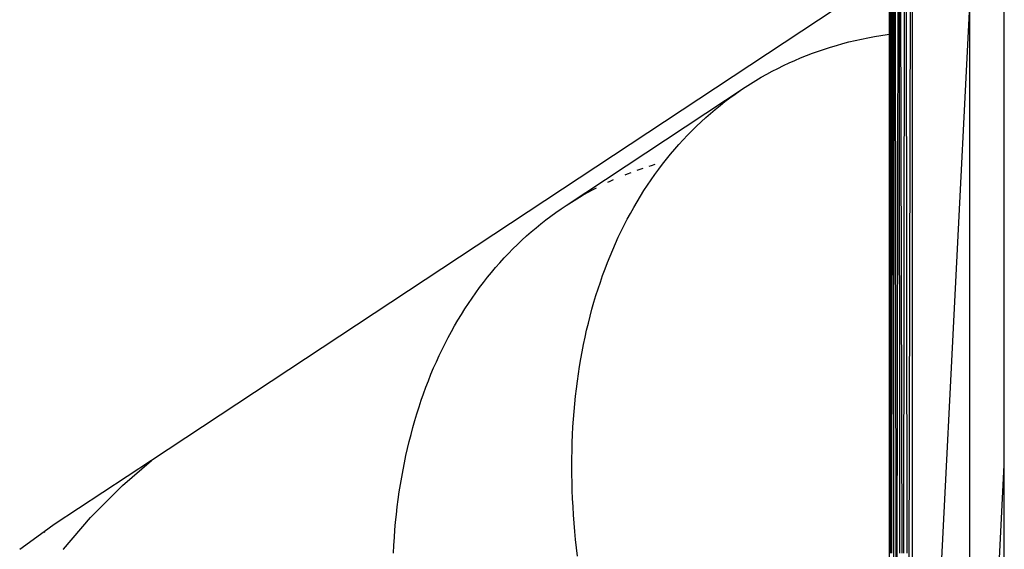
# Model space of a CAD drawing. Units: metres. Extents: x 707 to 1141, y -42 to 255.
# Drawn here: x 1049 to 1058, y 136 to 140 of the extents above; entities that cross this region are included whole.
import ezdxf

# ---------------------------------------------------------------- set-up
doc = ezdxf.new("R2010")
doc.units = ezdxf.units.M
doc.layers.add('LOTUS 48V', color=1, linetype='Continuous')

# ---------------------------------------------------------------- blocks, each defined once
blk = doc.blocks.new('LOTUS 48V TOP')
at = {"layer": 'LOTUS 48V'}
for p, q in [((271.327, 42.7613), (271.3284, 58.9365)), ((271.3651, 42.8201), (271.3721, 58.882)), ((271.3721, 58.882), (271.3894, 42.8444)), ((271.3894, 42.8444), (271.4105, 58.8436)), ((271.4864, 42.9414), (271.527, 58.7271)), ((271.527, 42.982), (271.527, 58.7271)), ((272.327, 48.8239), (272.327, 58.7271)), ((271.3292, 53.6546), (271.33, 48.0546)), ((271.3314, 48.0546), (271.3322, 53.6546)), ((271.3342, 53.6546), (271.3356, 48.0546)), ((271.3397, 48.0546), (271.3428, 53.6546)), ((271.3457, 53.6546), (271.3457, 48.0546)), ((271.3496, 48.0546), (271.3538, 53.6546)), ((271.3601, 53.6546), (271.3627, 48.0546)), ((271.4128, 53.6546), (271.4152, 48.0546)), ((271.4233, 53.6546), (271.437, 48.0546)), ((271.454, 48.0546), (271.4588, 53.6546)), ((271.4707, 53.6546), (271.4789, 48.0546)), ((271.327, 53.1006), (264.9079, 48.8609)), ((271.327, 53.1006), (271.327, 52.5709)), ((271.527, 42.982), (272.027, 52.8227)), ((272.027, 42.982), (272.027, 52.8227)), ((270.9759, 52.5028), (271.0305, 52.5161)), ((271.0305, 52.5161), (271.0854, 52.5284)), ((271.0854, 52.5284), (271.1408, 52.5398)), ((271.1408, 52.5398), (271.1965, 52.5503)), ((271.1965, 52.5503), (271.2527, 52.5599)), ((271.2527, 52.5599), (271.3092, 52.5685)), ((271.3092, 52.5685), (271.327, 52.5709)), ((271.327, 42.7613), (271.327, 52.5709)), ((270.6578, 52.404), (270.7097, 52.4227)), ((270.7097, 52.4227), (270.762, 52.4406)), ((270.762, 52.4406), (270.8148, 52.4575)), ((270.8148, 52.4575), (270.8681, 52.4735)), ((270.8681, 52.4735), (270.9218, 52.4886)), ((270.9218, 52.4886), (270.9759, 52.5028)), ((270.4551, 52.32), (270.505, 52.3424)), ((270.505, 52.3424), (270.5554, 52.3638)), ((270.5554, 52.3638), (270.6064, 52.3844)), ((270.6064, 52.3844), (270.6578, 52.404)), ((270.2604, 52.2218), (270.3083, 52.2477)), ((270.3083, 52.2477), (270.3567, 52.2727)), ((270.3567, 52.2727), (270.4056, 52.2968)), ((270.4056, 52.2968), (270.4551, 52.32)), ((270.12, 52.139), (270.1662, 52.1674)), ((270.1662, 52.1674), (270.213, 52.1951)), ((270.213, 52.1951), (270.2604, 52.2218)), ((268.5162, 51.0805), (270.0742, 52.1096)), ((269.9845, 52.0483), (270.0291, 52.0794)), ((270.0291, 52.0794), (270.0742, 52.1096)), ((270.0742, 52.1096), (270.12, 52.139)), ((269.8972, 51.9837), (269.9406, 52.0164)), ((269.9406, 52.0164), (269.9845, 52.0483)), ((269.7705, 51.8804), (269.8121, 51.9157)), ((269.8121, 51.9157), (269.8543, 51.9501)), ((269.8543, 51.9501), (269.8972, 51.9837)), ((269.6892, 51.8075), (269.7295, 51.8444)), ((269.7295, 51.8444), (269.7705, 51.8804)), ((269.6103, 51.7313), (269.6494, 51.7698)), ((269.6494, 51.7698), (269.6892, 51.8075)), ((269.4968, 51.611), (269.534, 51.6519)), ((269.534, 51.6519), (269.5718, 51.692)), ((269.5718, 51.692), (269.6103, 51.7313)), ((269.4244, 51.527), (269.4603, 51.5694)), ((269.4603, 51.5694), (269.4968, 51.611)), ((269.3547, 51.4398), (269.3892, 51.4838)), ((269.3892, 51.4838), (269.4244, 51.527)), ((269.1326, 51.3868), (269.1516, 51.3937)), ((269.1516, 51.3937), (269.1849, 51.405)), ((269.2375, 51.4223), (269.2568, 51.4284)), ((269.2568, 51.4284), (269.2906, 51.4386)), ((269.2877, 51.3497), (269.3208, 51.3951)), ((269.3208, 51.3951), (269.3547, 51.4398)), ((268.897, 51.291), (268.9285, 51.305)), ((269.0296, 51.3477), (269.0483, 51.3553)), ((269.0483, 51.3553), (269.0809, 51.3677)), ((269.2552, 51.3035), (269.2877, 51.3497)), ((268.7023, 51.1928), (268.7502, 51.2186)), ((268.7502, 51.2186), (268.7804, 51.2342)), ((268.8786, 51.2823), (268.897, 51.291)), ((269.1923, 51.209), (269.2234, 51.2566)), ((269.2234, 51.2566), (269.2552, 51.3035)), ((268.5619, 51.1099), (268.6082, 51.1384)), ((268.6082, 51.1384), (268.655, 51.166)), ((268.655, 51.166), (268.7023, 51.1928)), ((269.1322, 51.1116), (269.1619, 51.1606)), ((269.1619, 51.1606), (269.1923, 51.209)), ((268.4265, 51.0193), (268.4711, 51.0503)), ((268.4711, 51.0503), (268.5162, 51.0805)), ((268.5162, 51.0805), (268.5619, 51.1099)), ((269.075, 51.0114), (269.1033, 51.0618)), ((269.1033, 51.0618), (269.1322, 51.1116)), ((268.3391, 50.9546), (268.3825, 50.9874)), ((268.3825, 50.9874), (268.4265, 51.0193)), ((269.0475, 50.9602), (269.075, 51.0114)), ((268.2125, 50.8514), (268.2541, 50.8866)), ((268.2541, 50.8866), (268.2963, 50.921)), ((268.2963, 50.921), (268.3391, 50.9546)), ((268.9947, 50.856), (269.0207, 50.9084)), ((269.0207, 50.9084), (269.0475, 50.9602)), ((268.1311, 50.7784), (268.1715, 50.8153)), ((268.1715, 50.8153), (268.2125, 50.8514)), ((268.9447, 50.7491), (268.9693, 50.8028)), ((268.9693, 50.8028), (268.9947, 50.856)), ((268.0523, 50.7022), (268.0914, 50.7407)), ((268.0914, 50.7407), (268.1311, 50.7784)), ((268.9209, 50.6946), (268.9447, 50.7491)), ((267.9388, 50.582), (267.9759, 50.6228)), ((267.9759, 50.6228), (268.0138, 50.6629)), ((268.0138, 50.6629), (268.0523, 50.7022)), ((268.8754, 50.5839), (268.8978, 50.6396)), ((268.8978, 50.6396), (268.9209, 50.6946)), ((267.8664, 50.4979), (267.9022, 50.5403)), ((267.9022, 50.5403), (267.9388, 50.582)), ((268.8538, 50.5276), (268.8754, 50.5839)), ((267.7966, 50.4108), (267.8312, 50.4547)), ((267.8312, 50.4547), (267.8664, 50.4979)), ((268.8129, 50.4132), (268.833, 50.4707)), ((268.833, 50.4707), (268.8538, 50.5276)), ((267.7296, 50.3206), (267.7628, 50.3661)), ((267.7628, 50.3661), (267.7966, 50.4108)), ((268.7936, 50.3551), (268.8129, 50.4132)), ((267.6971, 50.2744), (267.7296, 50.3206)), ((268.7573, 50.2372), (268.7751, 50.2964)), ((268.7751, 50.2964), (268.7936, 50.3551)), ((267.6343, 50.1799), (267.6653, 50.2275)), ((267.6653, 50.2275), (267.6971, 50.2744)), ((268.7403, 50.1773), (268.7573, 50.2372)), ((267.5742, 50.0825), (267.6039, 50.1316)), ((267.6039, 50.1316), (267.6343, 50.1799)), ((268.7086, 50.0561), (268.724, 50.117)), ((268.724, 50.117), (268.7403, 50.1773)), ((267.517, 49.9823), (267.5452, 50.0328)), ((267.5452, 50.0328), (267.5742, 50.0825)), ((268.6939, 49.9946), (268.7086, 50.0561)), ((267.4895, 49.9312), (267.517, 49.9823)), ((268.68, 49.9327), (268.6939, 49.9946)), ((267.4366, 49.8269), (267.4627, 49.8794)), ((267.4627, 49.8794), (267.4895, 49.9312)), ((268.6546, 49.8072), (268.6669, 49.8702)), ((268.6669, 49.8702), (268.68, 49.9327)), ((267.3867, 49.72), (267.4113, 49.7738)), ((267.4113, 49.7738), (267.4366, 49.8269)), ((268.643, 49.7438), (268.6546, 49.8072)), ((267.3628, 49.6656), (267.3867, 49.72)), ((268.6224, 49.6154), (268.6323, 49.6798)), ((268.6323, 49.6798), (268.643, 49.7438)), ((267.3174, 49.5548), (267.3397, 49.6105)), ((267.3397, 49.6105), (267.3628, 49.6656)), ((268.6132, 49.5505), (268.6224, 49.6154)), ((267.2958, 49.4985), (267.3174, 49.5548)), ((268.6048, 49.4852), (268.6132, 49.5505)), ((267.2549, 49.3841), (267.275, 49.4416)), ((267.275, 49.4416), (267.2958, 49.4985)), ((268.5973, 49.4194), (268.6048, 49.4852)), ((267.2356, 49.326), (267.2549, 49.3841)), ((268.5845, 49.2865), (268.5905, 49.3531)), ((268.5905, 49.3531), (268.5973, 49.4194)), ((267.1992, 49.2081), (267.217, 49.2673)), ((267.217, 49.2673), (267.2356, 49.326)), ((268.5794, 49.2194), (268.5845, 49.2865)), ((267.1822, 49.1483), (267.1992, 49.2081)), ((268.575, 49.152), (268.5794, 49.2194)), ((267.1505, 49.027), (267.166, 49.0879)), ((267.166, 49.0879), (267.1822, 49.1483)), ((268.5687, 49.0159), (268.5714, 49.0842)), ((268.5714, 49.0842), (268.575, 49.152)), ((267.1359, 48.9656), (267.1505, 49.027)), ((268.5667, 48.9473), (268.5687, 49.0159)), ((267.122, 48.9036), (267.1359, 48.9656)), ((268.5655, 48.8784), (268.5667, 48.9473)), ((264.9079, 48.8609), (264.0621, 48.3023)), ((264.6549, 48.6432), (264.9079, 48.8609)), ((267.0965, 48.7782), (267.1089, 48.8411)), ((267.1089, 48.8411), (267.122, 48.9036)), ((268.5652, 48.8091), (268.5655, 48.8784)), ((272.035, 42.982), (272.327, 48.8239)), ((272.327, 42.982), (272.327, 48.8239)), ((267.085, 48.7147), (267.0965, 48.7782)), ((268.5656, 48.7395), (268.5652, 48.8091)), ((268.5669, 48.6695), (268.5656, 48.7395)), ((267.0643, 48.5863), (267.0743, 48.6507)), ((267.0743, 48.6507), (267.085, 48.7147)), ((268.5689, 48.5992), (268.5669, 48.6695)), ((264.3777, 48.3639), (264.6549, 48.6432)), ((267.0552, 48.5214), (267.0643, 48.5863)), ((268.5718, 48.5286), (268.5689, 48.5992)), ((267.0468, 48.4561), (267.0552, 48.5214)), ((268.5754, 48.4578), (268.5718, 48.5286)), ((267.0392, 48.3903), (267.0468, 48.4561)), ((268.5799, 48.3866), (268.5754, 48.4578)), ((264.1433, 48.0897), (264.3777, 48.3639)), ((267.0265, 48.2574), (267.0325, 48.3241)), ((267.0325, 48.3241), (267.0392, 48.3903)), ((268.5851, 48.3152), (268.5799, 48.3866)), ((268.5912, 48.2435), (268.5851, 48.3152)), ((263.9737, 48.2382), (263.762, 48.0847)), ((264.0621, 48.3023), (263.9737, 48.2382)), ((263.9737, 48.2382), (263.9793, 48.2332)), ((267.0213, 48.1904), (267.0265, 48.2574)), ((268.598, 48.1716), (268.5912, 48.2435)), ((267.017, 48.1229), (267.0213, 48.1904)), ((268.6057, 48.0995), (268.598, 48.1716)), ((264.1394, 48.0851), (264.1433, 48.0897)), ((267.0134, 48.0551), (267.017, 48.1229)), ((268.6141, 48.0271), (268.6057, 48.0995))]:
    blk.add_line(p, q, dxfattribs=at)

msp = doc.modelspace()

# ---------------------------------------------------------------- block references
at = {"layer": 'LOTUS 48V'}
msp.add_blockref('LOTUS 48V TOP', (785.723, 87.4327), dxfattribs=at)

doc.saveas('drawing.dxf')
